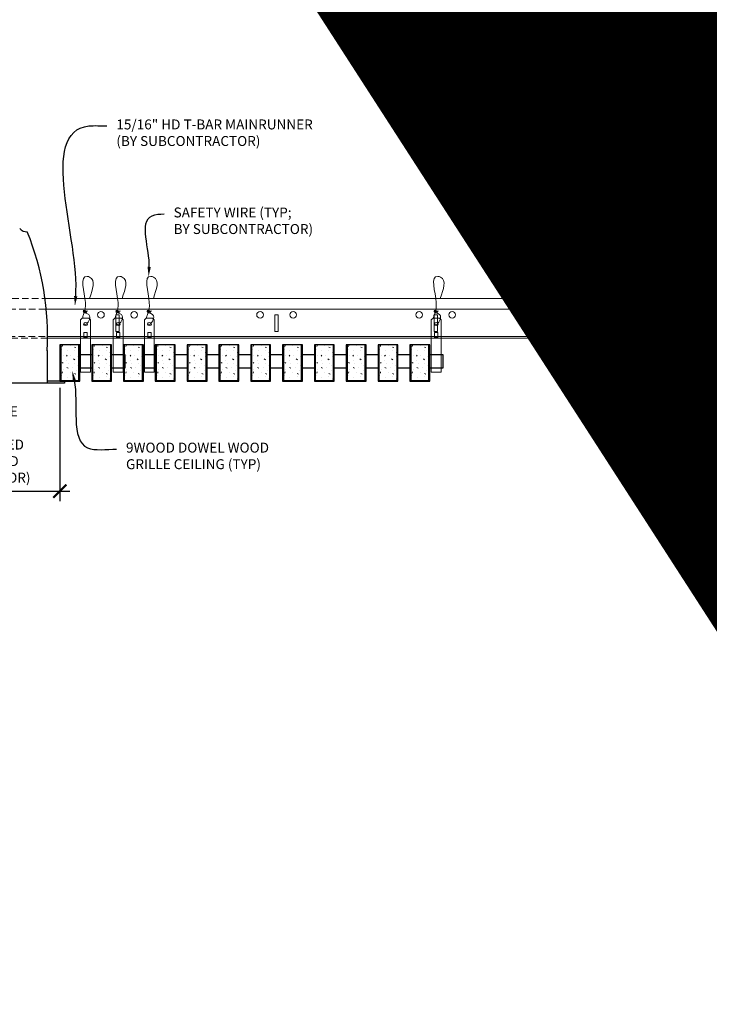
# Model space of a CAD drawing. Units: inches. Extents: x 0 to 3506, y 0 to 1152.
# Drawn here: x 2860 to 2886, y 695 to 732 of the extents above; entities that cross this region are included whole.
import ezdxf
from ezdxf import colors
from ezdxf.entities.mleader import LeaderData, LeaderLine
from ezdxf.enums import TextEntityAlignment as Align
from ezdxf.math import Vec2, Vec3

# ---------------------------------------------------------------- set-up
doc = ezdxf.new("R2010")
doc.units = ezdxf.units.IN
doc.header["$MEASUREMENT"] = 0
doc.header["$PDMODE"] = 3
doc.header["$PDSIZE"] = 0.15625
doc.linetypes.add('HIDDEN', pattern=[0.375, 0.25, -0.125])
doc.layers.get('0').update_dxf_attribs({"lineweight": 25})
for name, color, linetype, lineweight in [('E-LITE-CLNG', 7, 'Continuous', 25), ('Z-ANNO-DIMS', 1, 'Continuous', 25), ('Z-ANNO-NOTE', 7, 'Continuous', 35), ('Z-CLNG-SUSP', 3, 'Continuous', 18), ('Z-CLNG-TEES', 3, 'Continuous', 18), ('Z-CLNG-WOOD', 5, 'Continuous', 25), ('Z-CLNG-WOOD-PATT', 2, 'Continuous', 15)]:
    doc.layers.add(name, color=color, linetype=linetype, lineweight=lineweight)
doc.layers.add('Z-ANNO-NPLT', color=252, linetype='Continuous', lineweight=35, plot=False)
doc.styles.add('1-4', font='arial.ttf', dxfattribs={"height": 0.375})
doc.styles.get("Standard").update_dxf_attribs({"font": 'arial.ttf', "height": 0.09375})
doc.dimstyles.new('1-4', dxfattribs={"dimscale": 4, "dimtxt": 0.09375, "dimasz": 0.125, "dimexe": 0.09375, "dimexo": 0.0625, "dimgap": 0.0625, "dimtad": 1, "dimtoh": 1, "dimdec": 5, "dimzin": 3, "dimdsep": 46, "dimlunit": 5, "dimtxsty": '1-4', "dimblk": 'ARCHTICK', "dimcen": 0, "dimdle": 0.09375, "dimclrd": 256, "dimclre": 256, "dimclrt": 256, "dimadec": 1, "dimazin": 0, "dimtfac": 1, "dimtdec": 5, "dimtofl": 0, "dimtmove": 0, "dimatfit": 3, "dimfxl": 0, "dimfrac": 2, "dimtolj": 1, "dimtzin": 0, "dimlwd": -1, "dimlwe": -1, "dimarcsym": 0})

# ---------------------------------------------------------------- blocks, each defined once
blk = doc.blocks.new('_ARCHTICK')
at = {"color": 0, "linetype": 'ByBlock', "const_width": 0.15}
blk.add_lwpolyline([(-0.5, -0.5), (0.5, 0.5)], dxfattribs=at)
blk = doc.blocks.new('*D17')
at = {"layer": 'Defpoints', "color": 0}
for p in [(2854.175, 718.222), (2861.825, 718.222), (2861.825, 714.073)]:
    blk.add_point(p, dxfattribs=at)
at = {"layer": 'Z-ANNO-DIMS'}
for p, q in [((2854.175, 717.972), (2854.175, 713.698)), ((2861.825, 717.972), (2861.825, 713.698)), ((2853.8, 714.073), (2862.2, 714.073))]:
    blk.add_line(p, q, dxfattribs=at)
at = {"layer": 'Z-ANNO-DIMS', "xscale": 0.5, "yscale": 0.5, "zscale": 0.5, "rotation": 180}
blk.add_blockref('_ARCHTICK', (2854.175, 714.073), dxfattribs=at)
at = {"layer": 'Z-ANNO-DIMS', "xscale": 0.5, "yscale": 0.5, "zscale": 0.5}
blk.add_blockref('_ARCHTICK', (2861.825, 714.073), dxfattribs=at)
at = {"layer": 'Z-ANNO-DIMS', "insert": (2858, 715.832), "char_height": 0.375, "attachment_point": 5, "style": '1-4'}
blk.add_mtext('\\A1;REFER TO FIXTURE\\PMANUFACTURER\\PFOR RECOMMENDED \\PCUT OUT, IN  FIELD \\P(BY SUBCONTRACTOR)', dxfattribs=at)

msp = doc.modelspace()

# ---------------------------------------------------------------- hatches: boundary and pattern name
at = {"layer": 'Z-CLNG-WOOD-PATT', "lineweight": 15}
h = msp.add_hatch(dxfattribs=at)
h.set_pattern_fill('STIP2', color=256, style=0)
h.set_pattern_definition([(0, (2562.8231, 712.83), (0, 1), [0, -1]), (0, (2562.9431, 712.67), (0, 1), [0, -1]), (0, (2562.8931, 712.43), (0, 1), [0, -1]), (0, (2563.2431, 712.2), (0, 1), [0, -1]), (0, (2563.2131, 712.56), (0, 1), [0, -1]), (0, (2563.4831, 712.8), (0, 1), [0, -1]), (0, (2563.1331, 712.87), (0, 1), [0, -1]), (0, (2563.5531, 712.46), (0, 1), [0, -1]), (0, (2563.5031, 712.14), (0, 1), [0, -1]), (0, (2562.7631, 711.99), (0, 1), [0, -1]), (0, (2562.9431, 712.19), (0, 1), [0, -1]), (0, (2563.0831, 712), (0, 1), [0, -1]), (0, (2563.6931, 712.64), (0, 1), [0, -1]), (0, (2563.3731, 712.39), (0, 1), [0, -1]), (0, (2563.2931, 712.72), (0, 1), [0, -1]), (0, (2563.4631, 712.63), (0, 1), [0, -1]), (0, (2563.1031, 712.36), (0, 1), [0, -1]), (0, (2563.3831, 712.9), (0, 1), [0, -1]), (0, (2563.6931, 712.31), (0, 1), [0, -1]), (0, (2563.6631, 712.01), (0, 1), [0, -1]), (75.9638, (2562.9131, 712.52997), (-0.99999806, -3.00000055), [0.041231, -4.081875]), (329.0362, (2563.0831, 712.73997), (-2.99999802, 2.00000248), [0.05831, -5.772642]), (338.1986, (2563.3731, 712.50997), (3.00000027, -0.99999991), [0.053852, -5.331313]), (149.0362, (2563.3831, 712.02997), (2.99999802, -2.00000248), [0.05831, -5.772642]), (53.1301, (2563.0731, 712.15997), (2.00000012, 2.99999992), [0.05, -4.95]), (315, (2563.6031, 712.88), (1.0000003, -2e-16), [0.056569, -1.357645]), (101.3099, (2563.5331, 712.25997), (-0.99999763, 4.00000075), [0.05099, -5.048029]), (323.1301, (2562.7931, 712.29997), (2.99999992, -2.00000012), [0.05, -4.95]), (315, (2562.9131, 712.93), (1.0000003, -2e-16), [0.042426, -1.371787])])
h.paths.add_polyline_path([(2862.54375, 719.597219), (2862.0125, 719.597219), (2861.85625, 719.597219), (2861.85625, 718.253469), (2862.54375, 718.253469)])
h = msp.add_hatch(dxfattribs=at)
h.set_pattern_fill('STIP2', color=256, style=0)
h.set_pattern_definition([(0, (2564.0231, 712.83), (0, 1), [0, -1]), (0, (2564.1431, 712.67), (0, 1), [0, -1]), (0, (2564.0931, 712.43), (0, 1), [0, -1]), (0, (2564.4431, 712.2), (0, 1), [0, -1]), (0, (2564.4131, 712.56), (0, 1), [0, -1]), (0, (2564.6831, 712.8), (0, 1), [0, -1]), (0, (2564.3331, 712.87), (0, 1), [0, -1]), (0, (2564.7531, 712.46), (0, 1), [0, -1]), (0, (2564.7031, 712.14), (0, 1), [0, -1]), (0, (2563.9631, 711.99), (0, 1), [0, -1]), (0, (2564.1431, 712.19), (0, 1), [0, -1]), (0, (2564.2831, 712), (0, 1), [0, -1]), (0, (2564.8931, 712.64), (0, 1), [0, -1]), (0, (2564.5731, 712.39), (0, 1), [0, -1]), (0, (2564.4931, 712.72), (0, 1), [0, -1]), (0, (2564.6631, 712.63), (0, 1), [0, -1]), (0, (2564.3031, 712.36), (0, 1), [0, -1]), (0, (2564.5831, 712.9), (0, 1), [0, -1]), (0, (2564.8931, 712.31), (0, 1), [0, -1]), (0, (2564.8631, 712.01), (0, 1), [0, -1]), (75.9638, (2564.1131, 712.52997), (-0.99999806, -3.00000055), [0.041231, -4.081875]), (329.0362, (2564.2831, 712.73997), (-2.99999802, 2.00000248), [0.05831, -5.772642]), (338.1986, (2564.5731, 712.50997), (3.00000027, -0.99999991), [0.053852, -5.331313]), (149.0362, (2564.5831, 712.02997), (2.99999802, -2.00000248), [0.05831, -5.772642]), (53.1301, (2564.2731, 712.15997), (2.00000012, 2.99999992), [0.05, -4.95]), (315, (2564.8031, 712.88), (1.0000003, -2e-16), [0.056569, -1.357645]), (101.3099, (2564.7331, 712.25997), (-0.99999763, 4.00000075), [0.05099, -5.048029]), (323.1301, (2563.9931, 712.29997), (2.99999992, -2.00000012), [0.05, -4.95]), (315, (2564.1131, 712.93), (1.0000003, -2e-16), [0.042426, -1.371787])])
h.paths.add_polyline_path([(2863.74375, 719.597219), (2863.2125, 719.597219), (2863.05625, 719.597219), (2863.05625, 718.253469), (2863.74375, 718.253469)])
h = msp.add_hatch(dxfattribs=at)
h.set_pattern_fill('STIP2', color=256, style=0)
h.set_pattern_definition([(0, (2565.2231, 712.83), (0, 1), [0, -1]), (0, (2565.3431, 712.67), (0, 1), [0, -1]), (0, (2565.2931, 712.43), (0, 1), [0, -1]), (0, (2565.6431, 712.2), (0, 1), [0, -1]), (0, (2565.6131, 712.56), (0, 1), [0, -1]), (0, (2565.8831, 712.8), (0, 1), [0, -1]), (0, (2565.5331, 712.87), (0, 1), [0, -1]), (0, (2565.9531, 712.46), (0, 1), [0, -1]), (0, (2565.9031, 712.14), (0, 1), [0, -1]), (0, (2565.1631, 711.99), (0, 1), [0, -1]), (0, (2565.3431, 712.19), (0, 1), [0, -1]), (0, (2565.4831, 712), (0, 1), [0, -1]), (0, (2566.0931, 712.64), (0, 1), [0, -1]), (0, (2565.7731, 712.39), (0, 1), [0, -1]), (0, (2565.6931, 712.72), (0, 1), [0, -1]), (0, (2565.8631, 712.63), (0, 1), [0, -1]), (0, (2565.5031, 712.36), (0, 1), [0, -1]), (0, (2565.7831, 712.9), (0, 1), [0, -1]), (0, (2566.0931, 712.31), (0, 1), [0, -1]), (0, (2566.0631, 712.01), (0, 1), [0, -1]), (75.9638, (2565.3131, 712.52997), (-0.99999806, -3.00000055), [0.041231, -4.081875]), (329.0362, (2565.4831, 712.73997), (-2.99999802, 2.00000248), [0.05831, -5.772642]), (338.1986, (2565.7731, 712.50997), (3.00000027, -0.99999991), [0.053852, -5.331313]), (149.0362, (2565.7831, 712.02997), (2.99999802, -2.00000248), [0.05831, -5.772642]), (53.1301, (2565.4731, 712.15997), (2.00000012, 2.99999992), [0.05, -4.95]), (315, (2566.0031, 712.88), (1.0000003, -2e-16), [0.056569, -1.357645]), (101.3099, (2565.9331, 712.25997), (-0.99999763, 4.00000075), [0.05099, -5.048029]), (323.1301, (2565.1931, 712.29997), (2.99999992, -2.00000012), [0.05, -4.95]), (315, (2565.3131, 712.93), (1.0000003, -2e-16), [0.042426, -1.371787])])
h.paths.add_polyline_path([(2864.94375, 719.597219), (2864.4125, 719.597219), (2864.25625, 719.597219), (2864.25625, 718.253469), (2864.94375, 718.253469)])
h = msp.add_hatch(dxfattribs=at)
h.set_pattern_fill('STIP2', color=256, style=0)
h.set_pattern_definition([(0, (2566.4231, 712.83), (0, 1), [0, -1]), (0, (2566.5431, 712.67), (0, 1), [0, -1]), (0, (2566.4931, 712.43), (0, 1), [0, -1]), (0, (2566.8431, 712.2), (0, 1), [0, -1]), (0, (2566.8131, 712.56), (0, 1), [0, -1]), (0, (2567.0831, 712.8), (0, 1), [0, -1]), (0, (2566.7331, 712.87), (0, 1), [0, -1]), (0, (2567.1531, 712.46), (0, 1), [0, -1]), (0, (2567.1031, 712.14), (0, 1), [0, -1]), (0, (2566.3631, 711.99), (0, 1), [0, -1]), (0, (2566.5431, 712.19), (0, 1), [0, -1]), (0, (2566.6831, 712), (0, 1), [0, -1]), (0, (2567.2931, 712.64), (0, 1), [0, -1]), (0, (2566.9731, 712.39), (0, 1), [0, -1]), (0, (2566.8931, 712.72), (0, 1), [0, -1]), (0, (2567.0631, 712.63), (0, 1), [0, -1]), (0, (2566.7031, 712.36), (0, 1), [0, -1]), (0, (2566.9831, 712.9), (0, 1), [0, -1]), (0, (2567.2931, 712.31), (0, 1), [0, -1]), (0, (2567.2631, 712.01), (0, 1), [0, -1]), (75.9638, (2566.5131, 712.52997), (-0.99999806, -3.00000055), [0.041231, -4.081875]), (329.0362, (2566.6831, 712.73997), (-2.99999802, 2.00000248), [0.05831, -5.772642]), (338.1986, (2566.9731, 712.50997), (3.00000027, -0.99999991), [0.053852, -5.331313]), (149.0362, (2566.9831, 712.02997), (2.99999802, -2.00000248), [0.05831, -5.772642]), (53.1301, (2566.6731, 712.15997), (2.00000012, 2.99999992), [0.05, -4.95]), (315, (2567.2031, 712.88), (1.0000003, -2e-16), [0.056569, -1.357645]), (101.3099, (2567.1331, 712.25997), (-0.99999763, 4.00000075), [0.05099, -5.048029]), (323.1301, (2566.3931, 712.29997), (2.99999992, -2.00000012), [0.05, -4.95]), (315, (2566.5131, 712.93), (1.0000003, -2e-16), [0.042426, -1.371787])])
h.paths.add_polyline_path([(2866.14375, 719.597219), (2865.6125, 719.597219), (2865.45625, 719.597219), (2865.45625, 718.253469), (2866.14375, 718.253469)])
h = msp.add_hatch(dxfattribs=at)
h.set_pattern_fill('STIP2', color=256, style=0)
h.set_pattern_definition([(0, (2567.6231, 712.83), (0, 1), [0, -1]), (0, (2567.7431, 712.67), (0, 1), [0, -1]), (0, (2567.6931, 712.43), (0, 1), [0, -1]), (0, (2568.0431, 712.2), (0, 1), [0, -1]), (0, (2568.0131, 712.56), (0, 1), [0, -1]), (0, (2568.2831, 712.8), (0, 1), [0, -1]), (0, (2567.9331, 712.87), (0, 1), [0, -1]), (0, (2568.3531, 712.46), (0, 1), [0, -1]), (0, (2568.3031, 712.14), (0, 1), [0, -1]), (0, (2567.5631, 711.99), (0, 1), [0, -1]), (0, (2567.7431, 712.19), (0, 1), [0, -1]), (0, (2567.8831, 712), (0, 1), [0, -1]), (0, (2568.4931, 712.64), (0, 1), [0, -1]), (0, (2568.1731, 712.39), (0, 1), [0, -1]), (0, (2568.0931, 712.72), (0, 1), [0, -1]), (0, (2568.2631, 712.63), (0, 1), [0, -1]), (0, (2567.9031, 712.36), (0, 1), [0, -1]), (0, (2568.1831, 712.9), (0, 1), [0, -1]), (0, (2568.4931, 712.31), (0, 1), [0, -1]), (0, (2568.4631, 712.01), (0, 1), [0, -1]), (75.9638, (2567.7131, 712.52997), (-0.99999806, -3.00000055), [0.041231, -4.081875]), (329.0362, (2567.8831, 712.73997), (-2.99999802, 2.00000248), [0.05831, -5.772642]), (338.1986, (2568.1731, 712.50997), (3.00000027, -0.99999991), [0.053852, -5.331313]), (149.0362, (2568.1831, 712.02997), (2.99999802, -2.00000248), [0.05831, -5.772642]), (53.1301, (2567.8731, 712.15997), (2.00000012, 2.99999992), [0.05, -4.95]), (315, (2568.4031, 712.88), (1.0000003, -2e-16), [0.056569, -1.357645]), (101.3099, (2568.3331, 712.25997), (-0.99999763, 4.00000075), [0.05099, -5.048029]), (323.1301, (2567.5931, 712.29997), (2.99999992, -2.00000012), [0.05, -4.95]), (315, (2567.7131, 712.93), (1.0000003, -2e-16), [0.042426, -1.371787])])
h.paths.add_polyline_path([(2867.34375, 719.597219), (2866.8125, 719.597219), (2866.65625, 719.597219), (2866.65625, 718.253469), (2867.34375, 718.253469)])
h = msp.add_hatch(dxfattribs=at)
h.set_pattern_fill('STIP2', color=256, style=0)
h.set_pattern_definition([(0, (2568.8231, 712.83), (0, 1), [0, -1]), (0, (2568.9431, 712.67), (0, 1), [0, -1]), (0, (2568.8931, 712.43), (0, 1), [0, -1]), (0, (2569.2431, 712.2), (0, 1), [0, -1]), (0, (2569.2131, 712.56), (0, 1), [0, -1]), (0, (2569.4831, 712.8), (0, 1), [0, -1]), (0, (2569.1331, 712.87), (0, 1), [0, -1]), (0, (2569.5531, 712.46), (0, 1), [0, -1]), (0, (2569.5031, 712.14), (0, 1), [0, -1]), (0, (2568.7631, 711.99), (0, 1), [0, -1]), (0, (2568.9431, 712.19), (0, 1), [0, -1]), (0, (2569.0831, 712), (0, 1), [0, -1]), (0, (2569.6931, 712.64), (0, 1), [0, -1]), (0, (2569.3731, 712.39), (0, 1), [0, -1]), (0, (2569.2931, 712.72), (0, 1), [0, -1]), (0, (2569.4631, 712.63), (0, 1), [0, -1]), (0, (2569.1031, 712.36), (0, 1), [0, -1]), (0, (2569.3831, 712.9), (0, 1), [0, -1]), (0, (2569.6931, 712.31), (0, 1), [0, -1]), (0, (2569.6631, 712.01), (0, 1), [0, -1]), (75.9638, (2568.9131, 712.52997), (-0.99999806, -3.00000055), [0.041231, -4.081875]), (329.0362, (2569.0831, 712.73997), (-2.99999802, 2.00000248), [0.05831, -5.772642]), (338.1986, (2569.3731, 712.50997), (3.00000027, -0.99999991), [0.053852, -5.331313]), (149.0362, (2569.3831, 712.02997), (2.99999802, -2.00000248), [0.05831, -5.772642]), (53.1301, (2569.0731, 712.15997), (2.00000012, 2.99999992), [0.05, -4.95]), (315, (2569.6031, 712.88), (1.0000003, -2e-16), [0.056569, -1.357645]), (101.3099, (2569.5331, 712.25997), (-0.99999763, 4.00000075), [0.05099, -5.048029]), (323.1301, (2568.7931, 712.29997), (2.99999992, -2.00000012), [0.05, -4.95]), (315, (2568.9131, 712.93), (1.0000003, -2e-16), [0.042426, -1.371787])])
h.paths.add_polyline_path([(2868.54375, 719.597219), (2868.0125, 719.597219), (2867.85625, 719.597219), (2867.85625, 718.253469), (2868.54375, 718.253469)])
h = msp.add_hatch(dxfattribs=at)
h.set_pattern_fill('STIP2', color=256, style=0)
h.set_pattern_definition([(0, (2570.0231, 712.83), (0, 1), [0, -1]), (0, (2570.1431, 712.67), (0, 1), [0, -1]), (0, (2570.0931, 712.43), (0, 1), [0, -1]), (0, (2570.4431, 712.2), (0, 1), [0, -1]), (0, (2570.4131, 712.56), (0, 1), [0, -1]), (0, (2570.6831, 712.8), (0, 1), [0, -1]), (0, (2570.3331, 712.87), (0, 1), [0, -1]), (0, (2570.7531, 712.46), (0, 1), [0, -1]), (0, (2570.7031, 712.14), (0, 1), [0, -1]), (0, (2569.9631, 711.99), (0, 1), [0, -1]), (0, (2570.1431, 712.19), (0, 1), [0, -1]), (0, (2570.2831, 712), (0, 1), [0, -1]), (0, (2570.8931, 712.64), (0, 1), [0, -1]), (0, (2570.5731, 712.39), (0, 1), [0, -1]), (0, (2570.4931, 712.72), (0, 1), [0, -1]), (0, (2570.6631, 712.63), (0, 1), [0, -1]), (0, (2570.3031, 712.36), (0, 1), [0, -1]), (0, (2570.5831, 712.9), (0, 1), [0, -1]), (0, (2570.8931, 712.31), (0, 1), [0, -1]), (0, (2570.8631, 712.01), (0, 1), [0, -1]), (75.9638, (2570.1131, 712.52997), (-0.99999806, -3.00000055), [0.041231, -4.081875]), (329.0362, (2570.2831, 712.73997), (-2.99999802, 2.00000248), [0.05831, -5.772642]), (338.1986, (2570.5731, 712.50997), (3.00000027, -0.99999991), [0.053852, -5.331313]), (149.0362, (2570.5831, 712.02997), (2.99999802, -2.00000248), [0.05831, -5.772642]), (53.1301, (2570.2731, 712.15997), (2.00000012, 2.99999992), [0.05, -4.95]), (315, (2570.8031, 712.88), (1.0000003, -2e-16), [0.056569, -1.357645]), (101.3099, (2570.7331, 712.25997), (-0.99999763, 4.00000075), [0.05099, -5.048029]), (323.1301, (2569.9931, 712.29997), (2.99999992, -2.00000012), [0.05, -4.95]), (315, (2570.1131, 712.93), (1.0000003, -2e-16), [0.042426, -1.371787])])
h.paths.add_polyline_path([(2869.74375, 719.597219), (2869.2125, 719.597219), (2869.05625, 719.597219), (2869.05625, 718.253469), (2869.74375, 718.253469)])
h = msp.add_hatch(dxfattribs=at)
h.set_pattern_fill('STIP2', color=256, style=0)
h.set_pattern_definition([(0, (2571.2231, 712.83), (0, 1), [0, -1]), (0, (2571.3431, 712.67), (0, 1), [0, -1]), (0, (2571.2931, 712.43), (0, 1), [0, -1]), (0, (2571.6431, 712.2), (0, 1), [0, -1]), (0, (2571.6131, 712.56), (0, 1), [0, -1]), (0, (2571.8831, 712.8), (0, 1), [0, -1]), (0, (2571.5331, 712.87), (0, 1), [0, -1]), (0, (2571.9531, 712.46), (0, 1), [0, -1]), (0, (2571.9031, 712.14), (0, 1), [0, -1]), (0, (2571.1631, 711.99), (0, 1), [0, -1]), (0, (2571.3431, 712.19), (0, 1), [0, -1]), (0, (2571.4831, 712), (0, 1), [0, -1]), (0, (2572.0931, 712.64), (0, 1), [0, -1]), (0, (2571.7731, 712.39), (0, 1), [0, -1]), (0, (2571.6931, 712.72), (0, 1), [0, -1]), (0, (2571.8631, 712.63), (0, 1), [0, -1]), (0, (2571.5031, 712.36), (0, 1), [0, -1]), (0, (2571.7831, 712.9), (0, 1), [0, -1]), (0, (2572.0931, 712.31), (0, 1), [0, -1]), (0, (2572.0631, 712.01), (0, 1), [0, -1]), (75.9638, (2571.3131, 712.52997), (-0.99999806, -3.00000055), [0.041231, -4.081875]), (329.0362, (2571.4831, 712.73997), (-2.99999802, 2.00000248), [0.05831, -5.772642]), (338.1986, (2571.7731, 712.50997), (3.00000027, -0.99999991), [0.053852, -5.331313]), (149.0362, (2571.7831, 712.02997), (2.99999802, -2.00000248), [0.05831, -5.772642]), (53.1301, (2571.4731, 712.15997), (2.00000012, 2.99999992), [0.05, -4.95]), (315, (2572.0031, 712.88), (1.0000003, -2e-16), [0.056569, -1.357645]), (101.3099, (2571.9331, 712.25997), (-0.99999763, 4.00000075), [0.05099, -5.048029]), (323.1301, (2571.1931, 712.29997), (2.99999992, -2.00000012), [0.05, -4.95]), (315, (2571.3131, 712.93), (1.0000003, -2e-16), [0.042426, -1.371787])])
h.paths.add_polyline_path([(2870.94375, 719.597219), (2870.4125, 719.597219), (2870.25625, 719.597219), (2870.25625, 718.253469), (2870.94375, 718.253469)])
h = msp.add_hatch(dxfattribs=at)
h.set_pattern_fill('STIP2', color=256, style=0)
h.set_pattern_definition([(0, (2572.4231, 712.83), (0, 1), [0, -1]), (0, (2572.5431, 712.67), (0, 1), [0, -1]), (0, (2572.4931, 712.43), (0, 1), [0, -1]), (0, (2572.8431, 712.2), (0, 1), [0, -1]), (0, (2572.8131, 712.56), (0, 1), [0, -1]), (0, (2573.0831, 712.8), (0, 1), [0, -1]), (0, (2572.7331, 712.87), (0, 1), [0, -1]), (0, (2573.1531, 712.46), (0, 1), [0, -1]), (0, (2573.1031, 712.14), (0, 1), [0, -1]), (0, (2572.3631, 711.99), (0, 1), [0, -1]), (0, (2572.5431, 712.19), (0, 1), [0, -1]), (0, (2572.6831, 712), (0, 1), [0, -1]), (0, (2573.2931, 712.64), (0, 1), [0, -1]), (0, (2572.9731, 712.39), (0, 1), [0, -1]), (0, (2572.8931, 712.72), (0, 1), [0, -1]), (0, (2573.0631, 712.63), (0, 1), [0, -1]), (0, (2572.7031, 712.36), (0, 1), [0, -1]), (0, (2572.9831, 712.9), (0, 1), [0, -1]), (0, (2573.2931, 712.31), (0, 1), [0, -1]), (0, (2573.2631, 712.01), (0, 1), [0, -1]), (75.9638, (2572.5131, 712.52997), (-0.99999806, -3.00000055), [0.041231, -4.081875]), (329.0362, (2572.6831, 712.73997), (-2.99999802, 2.00000248), [0.05831, -5.772642]), (338.1986, (2572.9731, 712.50997), (3.00000027, -0.99999991), [0.053852, -5.331313]), (149.0362, (2572.9831, 712.02997), (2.99999802, -2.00000248), [0.05831, -5.772642]), (53.1301, (2572.6731, 712.15997), (2.00000012, 2.99999992), [0.05, -4.95]), (315, (2573.2031, 712.88), (1.0000003, -2e-16), [0.056569, -1.357645]), (101.3099, (2573.1331, 712.25997), (-0.99999763, 4.00000075), [0.05099, -5.048029]), (323.1301, (2572.3931, 712.29997), (2.99999992, -2.00000012), [0.05, -4.95]), (315, (2572.5131, 712.93), (1.0000003, -2e-16), [0.042426, -1.371787])])
h.paths.add_polyline_path([(2872.14375, 719.597219), (2871.6125, 719.597219), (2871.45625, 719.597219), (2871.45625, 718.253469), (2872.14375, 718.253469)])
h = msp.add_hatch(dxfattribs=at)
h.set_pattern_fill('STIP2', color=256, style=0)
h.set_pattern_definition([(0, (2573.6231, 712.83), (0, 1), [0, -1]), (0, (2573.7431, 712.67), (0, 1), [0, -1]), (0, (2573.6931, 712.43), (0, 1), [0, -1]), (0, (2574.0431, 712.2), (0, 1), [0, -1]), (0, (2574.0131, 712.56), (0, 1), [0, -1]), (0, (2574.2831, 712.8), (0, 1), [0, -1]), (0, (2573.9331, 712.87), (0, 1), [0, -1]), (0, (2574.3531, 712.46), (0, 1), [0, -1]), (0, (2574.3031, 712.14), (0, 1), [0, -1]), (0, (2573.5631, 711.99), (0, 1), [0, -1]), (0, (2573.7431, 712.19), (0, 1), [0, -1]), (0, (2573.8831, 712), (0, 1), [0, -1]), (0, (2574.4931, 712.64), (0, 1), [0, -1]), (0, (2574.1731, 712.39), (0, 1), [0, -1]), (0, (2574.0931, 712.72), (0, 1), [0, -1]), (0, (2574.2631, 712.63), (0, 1), [0, -1]), (0, (2573.9031, 712.36), (0, 1), [0, -1]), (0, (2574.1831, 712.9), (0, 1), [0, -1]), (0, (2574.4931, 712.31), (0, 1), [0, -1]), (0, (2574.4631, 712.01), (0, 1), [0, -1]), (75.9638, (2573.7131, 712.52997), (-0.99999806, -3.00000055), [0.041231, -4.081875]), (329.0362, (2573.8831, 712.73997), (-2.99999802, 2.00000248), [0.05831, -5.772642]), (338.1986, (2574.1731, 712.50997), (3.00000027, -0.99999991), [0.053852, -5.331313]), (149.0362, (2574.1831, 712.02997), (2.99999802, -2.00000248), [0.05831, -5.772642]), (53.1301, (2573.8731, 712.15997), (2.00000012, 2.99999992), [0.05, -4.95]), (315, (2574.4031, 712.88), (1.0000003, -2e-16), [0.056569, -1.357645]), (101.3099, (2574.3331, 712.25997), (-0.99999763, 4.00000075), [0.05099, -5.048029]), (323.1301, (2573.5931, 712.29997), (2.99999992, -2.00000012), [0.05, -4.95]), (315, (2573.7131, 712.93), (1.0000003, -2e-16), [0.042426, -1.371787])])
h.paths.add_polyline_path([(2873.34375, 719.597219), (2872.8125, 719.597219), (2872.65625, 719.597219), (2872.65625, 718.253469), (2873.34375, 718.253469)])
h = msp.add_hatch(dxfattribs=at)
h.set_pattern_fill('STIP2', color=256, style=0)
h.set_pattern_definition([(0, (2574.8231, 712.83), (0, 1), [0, -1]), (0, (2574.9431, 712.67), (0, 1), [0, -1]), (0, (2574.8931, 712.43), (0, 1), [0, -1]), (0, (2575.2431, 712.2), (0, 1), [0, -1]), (0, (2575.2131, 712.56), (0, 1), [0, -1]), (0, (2575.4831, 712.8), (0, 1), [0, -1]), (0, (2575.1331, 712.87), (0, 1), [0, -1]), (0, (2575.5531, 712.46), (0, 1), [0, -1]), (0, (2575.5031, 712.14), (0, 1), [0, -1]), (0, (2574.7631, 711.99), (0, 1), [0, -1]), (0, (2574.9431, 712.19), (0, 1), [0, -1]), (0, (2575.0831, 712), (0, 1), [0, -1]), (0, (2575.6931, 712.64), (0, 1), [0, -1]), (0, (2575.3731, 712.39), (0, 1), [0, -1]), (0, (2575.2931, 712.72), (0, 1), [0, -1]), (0, (2575.4631, 712.63), (0, 1), [0, -1]), (0, (2575.1031, 712.36), (0, 1), [0, -1]), (0, (2575.3831, 712.9), (0, 1), [0, -1]), (0, (2575.6931, 712.31), (0, 1), [0, -1]), (0, (2575.6631, 712.01), (0, 1), [0, -1]), (75.9638, (2574.9131, 712.52997), (-0.99999806, -3.00000055), [0.041231, -4.081875]), (329.0362, (2575.0831, 712.73997), (-2.99999802, 2.00000248), [0.05831, -5.772642]), (338.1986, (2575.3731, 712.50997), (3.00000027, -0.99999991), [0.053852, -5.331313]), (149.0362, (2575.3831, 712.02997), (2.99999802, -2.00000248), [0.05831, -5.772642]), (53.1301, (2575.0731, 712.15997), (2.00000012, 2.99999992), [0.05, -4.95]), (315, (2575.6031, 712.88), (1.0000003, -2e-16), [0.056569, -1.357645]), (101.3099, (2575.5331, 712.25997), (-0.99999763, 4.00000075), [0.05099, -5.048029]), (323.1301, (2574.7931, 712.29997), (2.99999992, -2.00000012), [0.05, -4.95]), (315, (2574.9131, 712.93), (1.0000003, -2e-16), [0.042426, -1.371787])])
h.paths.add_polyline_path([(2874.54375, 719.597219), (2874.0125, 719.597219), (2873.85625, 719.597219), (2873.85625, 718.253469), (2874.54375, 718.253469)])
h = msp.add_hatch(dxfattribs=at)
h.set_pattern_fill('STIP2', color=256, style=0)
h.set_pattern_definition([(0, (2576.0231, 712.83), (0, 1), [0, -1]), (0, (2576.1431, 712.67), (0, 1), [0, -1]), (0, (2576.0931, 712.43), (0, 1), [0, -1]), (0, (2576.4431, 712.2), (0, 1), [0, -1]), (0, (2576.4131, 712.56), (0, 1), [0, -1]), (0, (2576.6831, 712.8), (0, 1), [0, -1]), (0, (2576.3331, 712.87), (0, 1), [0, -1]), (0, (2576.7531, 712.46), (0, 1), [0, -1]), (0, (2576.7031, 712.14), (0, 1), [0, -1]), (0, (2575.9631, 711.99), (0, 1), [0, -1]), (0, (2576.1431, 712.19), (0, 1), [0, -1]), (0, (2576.2831, 712), (0, 1), [0, -1]), (0, (2576.8931, 712.64), (0, 1), [0, -1]), (0, (2576.5731, 712.39), (0, 1), [0, -1]), (0, (2576.4931, 712.72), (0, 1), [0, -1]), (0, (2576.6631, 712.63), (0, 1), [0, -1]), (0, (2576.3031, 712.36), (0, 1), [0, -1]), (0, (2576.5831, 712.9), (0, 1), [0, -1]), (0, (2576.8931, 712.31), (0, 1), [0, -1]), (0, (2576.8631, 712.01), (0, 1), [0, -1]), (75.9638, (2576.1131, 712.52997), (-0.99999806, -3.00000055), [0.041231, -4.081875]), (329.0362, (2576.2831, 712.73997), (-2.99999802, 2.00000248), [0.05831, -5.772642]), (338.1986, (2576.5731, 712.50997), (3.00000027, -0.99999991), [0.053852, -5.331313]), (149.0362, (2576.5831, 712.02997), (2.99999802, -2.00000248), [0.05831, -5.772642]), (53.1301, (2576.2731, 712.15997), (2.00000012, 2.99999992), [0.05, -4.95]), (315, (2576.8031, 712.88), (1.0000003, -2e-16), [0.056569, -1.357645]), (101.3099, (2576.7331, 712.25997), (-0.99999763, 4.00000075), [0.05099, -5.048029]), (323.1301, (2575.9931, 712.29997), (2.99999992, -2.00000012), [0.05, -4.95]), (315, (2576.1131, 712.93), (1.0000003, -2e-16), [0.042426, -1.371787])])
h.paths.add_polyline_path([(2875.74375, 719.597219), (2875.2125, 719.597219), (2875.05625, 719.597219), (2875.05625, 718.253469), (2875.74375, 718.253469)])

# ---------------------------------------------------------------- linework, layer by layer
at = {"layer": 'E-LITE-CLNG'}
for p, q in [((2861.350472, 719.376936), (2861.350472, 718.150049)), ((2862, 718.150049), (2854, 718.150049)), ((2862, 718.222219), (2861.350472, 718.222219)), ((2862, 718.222219), (2862, 718.150049))]:
    msp.add_line(p, q, dxfattribs=at)
for centre, radius, start, end in [((2860.572894, 724.192537), 0.33376, 217.9661807, 273.9849392), ((2850.772328, 719.90118), 10.59161, 357.1103871, 21.94827)]:
    msp.add_arc(centre, radius, start, end, dxfattribs=at)
at = {"layer": 'Z-CLNG-SUSP'}
for points in [[(2862.668696, 720.597219), (2862.913446, 720.597219), (2862.978571, 720.532094), (2862.978571, 718.567217), (2862.603571, 718.567217), (2862.603571, 720.532094)], [(2863.899946, 720.597219), (2864.144696, 720.597219), (2864.209821, 720.532094), (2864.209821, 718.567217), (2863.834821, 718.567217), (2863.834821, 720.532094)], [(2865.077625, 720.597219), (2865.322375, 720.597219), (2865.3875, 720.532094), (2865.3875, 718.567217), (2865.0125, 718.567217), (2865.0125, 720.532094)], [(2875.899946, 720.597219), (2876.144696, 720.597219), (2876.209821, 720.532094), (2876.209821, 718.567217), (2875.834821, 718.567217), (2875.834821, 720.532094)], [(2862.853571, 719.875313), (2862.853571, 720.064497), (2862.728571, 720.064497), (2862.728571, 719.875313)], [(2864.084821, 719.875313), (2864.084821, 720.064497), (2863.959821, 720.064497), (2863.959821, 719.875313)], [(2865.2625, 719.875313), (2865.2625, 720.064497), (2865.1375, 720.064497), (2865.1375, 719.875313)], [(2876.084821, 719.875313), (2876.084821, 720.064497), (2875.959821, 720.064497), (2875.959821, 719.875313)]]:
    msp.add_lwpolyline(points, close=True, dxfattribs=at)
for points in [[(2862.728571, 719.909719), (2862.853571, 719.909719)], [(2863.959821, 719.909719), (2864.084821, 719.909719)], [(2865.1375, 719.909719), (2865.2625, 719.909719)], [(2875.959821, 719.909719), (2876.084821, 719.909719)]]:
    msp.add_lwpolyline(points, dxfattribs=at)
for centre in [(2862.791071, 720.376911), (2864.022321, 720.376911), (2865.2, 720.376911), (2876.022321, 720.376911)]:
    msp.add_ellipse(centre, major_axis=(0.075, 0), ratio=0.765120083, dxfattribs=at)
for points, knots in [([(2862.684028, 720.597219), (2862.684282, 720.607585), (2862.688889, 720.679128), (2862.773002, 720.846236), (2862.849231, 721.319088), (2862.529031, 722.276933), (2863.20322, 722.078475), (2863.064862, 721.691427), (2862.941818, 721.347219)], [1.936641733, 1.936641733, 1.936641733, 1.936641733, 1.961781001, 2.114752424, 2.529943594, 3.524011008, 3.623722146, 4.424879622, 4.424879622, 4.424879622, 4.424879622]), ([(2863.915278, 720.597219), (2863.915532, 720.607585), (2863.920139, 720.679128), (2864.004252, 720.846236), (2864.080481, 721.319088), (2863.760281, 722.276933), (2864.43447, 722.078475), (2864.296112, 721.691427), (2864.173068, 721.347219)], [1.936641733, 1.936641733, 1.936641733, 1.936641733, 1.961781001, 2.114752424, 2.529943594, 3.524011008, 3.623722146, 4.424879622, 4.424879622, 4.424879622, 4.424879622]), ([(2865.092957, 720.597219), (2865.093211, 720.607585), (2865.097818, 720.679128), (2865.181931, 720.846236), (2865.25816, 721.319088), (2864.93796, 722.276933), (2865.612149, 722.078475), (2865.473791, 721.691427), (2865.350747, 721.347219)], [1.936641733, 1.936641733, 1.936641733, 1.936641733, 1.961781001, 2.114752424, 2.529943594, 3.524011008, 3.623722146, 4.424879622, 4.424879622, 4.424879622, 4.424879622]), ([(2875.915278, 720.597219), (2875.915532, 720.607585), (2875.920139, 720.679128), (2876.004252, 720.846236), (2876.080481, 721.319088), (2875.760281, 722.276933), (2876.43447, 722.078475), (2876.296112, 721.691427), (2876.173068, 721.347219)], [1.936641733, 1.936641733, 1.936641733, 1.936641733, 1.961781001, 2.114752424, 2.529943594, 3.524011008, 3.623722146, 4.424879622, 4.424879622, 4.424879622, 4.424879622]), ([(2862.878754, 720.866907), (2862.776898, 720.879509), (2862.592789, 720.902287), (2862.96792, 720.835833), (2862.564234, 720.879945), (2862.984332, 720.815451), (2862.563691, 720.8682), (2862.958121, 720.797117), (2862.546016, 720.850038), (2862.92668, 720.779374), (2862.970195, 720.606711), (2862.916999, 720.46929), (2862.788982, 720.337661), (2862.740706, 720.377597), (2862.72506, 720.404151)], [0, 0, 0, 0, 0.171243355, 0.309528869, 0.450962422, 0.594776908, 0.73809588, 0.878802515, 1.012007862, 1.241563403, 1.343144866, 1.545372931, 1.680335059, 1.773089551, 1.773089551, 1.773089551, 1.773089551]), ([(2864.110004, 720.866907), (2864.008148, 720.879509), (2863.824039, 720.902287), (2864.19917, 720.835833), (2863.795484, 720.879945), (2864.215582, 720.815451), (2863.794941, 720.8682), (2864.189371, 720.797117), (2863.777266, 720.850038), (2864.15793, 720.779374), (2864.201445, 720.606711), (2864.148249, 720.46929), (2864.020232, 720.337661), (2863.971956, 720.377597), (2863.95631, 720.404151)], [0, 0, 0, 0, 0.171243355, 0.309528869, 0.450962422, 0.594776908, 0.73809588, 0.878802515, 1.012007862, 1.241563403, 1.343144866, 1.545372931, 1.680335059, 1.773089551, 1.773089551, 1.773089551, 1.773089551]), ([(2865.287683, 720.866907), (2865.185827, 720.879509), (2865.001718, 720.902287), (2865.376849, 720.835833), (2864.973163, 720.879945), (2865.393261, 720.815451), (2864.97262, 720.8682), (2865.36705, 720.797117), (2864.954945, 720.850038), (2865.335609, 720.779374), (2865.379124, 720.606711), (2865.325928, 720.46929), (2865.197911, 720.337661), (2865.149635, 720.377597), (2865.133989, 720.404151)], [0, 0, 0, 0, 0.171243355, 0.309528869, 0.450962422, 0.594776908, 0.73809588, 0.878802515, 1.012007862, 1.241563403, 1.343144866, 1.545372931, 1.680335059, 1.773089551, 1.773089551, 1.773089551, 1.773089551]), ([(2876.110004, 720.866907), (2876.008148, 720.879509), (2875.824039, 720.902287), (2876.19917, 720.835833), (2875.795484, 720.879945), (2876.215582, 720.815451), (2875.794941, 720.8682), (2876.189371, 720.797117), (2875.777266, 720.850038), (2876.15793, 720.779374), (2876.201445, 720.606711), (2876.148249, 720.46929), (2876.020232, 720.337661), (2875.971956, 720.377597), (2875.95631, 720.404151)], [0, 0, 0, 0, 0.171243355, 0.309528869, 0.450962422, 0.594776908, 0.73809588, 0.878802515, 1.012007862, 1.241563403, 1.343144866, 1.545372931, 1.680335059, 1.773089551, 1.773089551, 1.773089551, 1.773089551])]:
    msp.add_open_spline(points, degree=3, knots=knots, dxfattribs=at)
at = {"layer": 'Z-CLNG-TEES', "linetype": 'HIDDEN', "lineweight": 13}
for p, q in [((2854.772737, 721.347219), (2861.227263, 721.347219)), ((2861.285114, 720.940969), (2854.714886, 720.940969)), ((2854.639217, 719.909719), (2861.360783, 719.909719)), ((2861.362124, 719.847219), (2854.637876, 719.847219))]:
    msp.add_line(p, q, dxfattribs=at)
at = {"layer": 'Z-CLNG-TEES'}
for p, q in [((2861.227263, 721.347219), (2882, 721.347219)), ((2882, 721.347219), (2882, 720.722219)), ((2861.285114, 720.940969), (2882, 720.940969)), ((2861.360783, 719.909719), (2882, 719.909719)), ((2882, 719.847219), (2882, 720.097219)), ((2861.362124, 719.847219), (2882, 719.847219))]:
    msp.add_line(p, q, dxfattribs=at)
for points in [[(2863.9375, 720.097219), (2864.0625, 720.097219), (2864.0625, 720.722219), (2863.9375, 720.722219)], [(2869.9375, 720.097219), (2870.0625, 720.097219), (2870.0625, 720.722219), (2869.9375, 720.722219)], [(2875.9375, 720.097219), (2876.0625, 720.097219), (2876.0625, 720.722219), (2875.9375, 720.722219)]]:
    msp.add_lwpolyline(points, close=True, dxfattribs=at)
msp.add_lwpolyline([(2882, 720.722219), (2881.9375, 720.722219), (2881.9375, 720.097219), (2882, 720.097219)], dxfattribs=at)
for centre in [(2863.375, 720.722219), (2864.625, 720.722219), (2869.375, 720.722219), (2870.625, 720.722219), (2875.375, 720.722219), (2876.625, 720.722219), (2881.375, 720.722219)]:
    msp.add_circle(centre, 0.125, dxfattribs=at)
at = {"layer": 'Z-CLNG-WOOD'}
for p, q in [((2861.85625, 719.597219), (2861.85625, 718.253469)), ((2862.54375, 718.253469), (2862.54375, 719.597219)), ((2863.05625, 719.597219), (2863.05625, 718.253469)), ((2863.74375, 718.253469), (2863.74375, 719.597219)), ((2864.25625, 719.597219), (2864.25625, 718.253469)), ((2864.94375, 718.253469), (2864.94375, 719.597219)), ((2865.45625, 719.597219), (2865.45625, 718.253469)), ((2866.14375, 718.253469), (2866.14375, 719.597219)), ((2866.65625, 719.597219), (2866.65625, 718.253469)), ((2867.34375, 718.253469), (2867.34375, 719.597219)), ((2867.85625, 719.597219), (2867.85625, 718.253469)), ((2868.54375, 718.253469), (2868.54375, 719.597219)), ((2869.05625, 719.597219), (2869.05625, 718.253469)), ((2869.74375, 718.253469), (2869.74375, 719.597219)), ((2870.25625, 719.597219), (2870.25625, 718.253469)), ((2870.94375, 718.253469), (2870.94375, 719.597219)), ((2871.45625, 719.597219), (2871.45625, 718.253469)), ((2872.14375, 718.253469), (2872.14375, 719.597219)), ((2872.65625, 719.597219), (2872.65625, 718.253469)), ((2873.34375, 718.253469), (2873.34375, 719.597219)), ((2873.85625, 719.597219), (2873.85625, 718.253469)), ((2874.54375, 718.253469), (2874.54375, 719.597219)), ((2875.05625, 719.597219), (2875.05625, 718.253469)), ((2875.74375, 718.253469), (2875.74375, 719.597219)), ((2861.825, 718.253469), (2862.575, 718.253469)), ((2863.025, 718.253469), (2863.775, 718.253469)), ((2864.225, 718.253469), (2864.975, 718.253469)), ((2865.425, 718.253469), (2866.175, 718.253469)), ((2866.625, 718.253469), (2867.375, 718.253469)), ((2867.825, 718.253469), (2868.575, 718.253469)), ((2869.025, 718.253469), (2869.775, 718.253469)), ((2870.225, 718.253469), (2870.975, 718.253469)), ((2871.425, 718.253469), (2872.175, 718.253469)), ((2872.625, 718.253469), (2873.375, 718.253469)), ((2873.825, 718.253469), (2874.575, 718.253469)), ((2875.025, 718.253469), (2875.775, 718.253469))]:
    msp.add_line(p, q, dxfattribs=at)
for points in [[(2862.575, 718.222219), (2862.575, 719.597219), (2861.825, 719.597219), (2861.825, 718.222219)], [(2863.775, 718.222219), (2863.775, 719.597219), (2863.025, 719.597219), (2863.025, 718.222219)], [(2864.975, 718.222219), (2864.975, 719.597219), (2864.225, 719.597219), (2864.225, 718.222219)], [(2866.175, 718.222219), (2866.175, 719.597219), (2865.425, 719.597219), (2865.425, 718.222219)], [(2867.375, 718.222219), (2867.375, 719.597219), (2866.625, 719.597219), (2866.625, 718.222219)], [(2868.575, 718.222219), (2868.575, 719.597219), (2867.825, 719.597219), (2867.825, 718.222219)], [(2869.775, 718.222219), (2869.775, 719.597219), (2869.025, 719.597219), (2869.025, 718.222219)], [(2870.975, 718.222219), (2870.975, 719.597219), (2870.225, 719.597219), (2870.225, 718.222219)], [(2872.175, 718.222219), (2872.175, 719.597219), (2871.425, 719.597219), (2871.425, 718.222219)], [(2873.375, 718.222219), (2873.375, 719.597219), (2872.625, 719.597219), (2872.625, 718.222219)], [(2874.575, 718.222219), (2874.575, 719.597219), (2873.825, 719.597219), (2873.825, 718.222219)], [(2875.775, 718.222219), (2875.775, 719.597219), (2875.025, 719.597219), (2875.025, 718.222219)]]:
    msp.add_lwpolyline(points, close=True, dxfattribs=at)
for points in [[(2863.025, 719.222219), (2862.575, 719.222219)], [(2863.775, 718.722219), (2864.2875, 718.722219), (2864.2875, 719.222219), (2863.775, 719.222219)], [(2865.425, 719.222219), (2864.975, 719.222219)], [(2866.625, 719.222219), (2866.175, 719.222219)], [(2867.825, 719.222219), (2867.375, 719.222219)], [(2869.025, 719.222219), (2868.575, 719.222219)], [(2870.225, 719.222219), (2869.775, 719.222219)], [(2871.425, 719.222219), (2870.975, 719.222219)], [(2872.625, 719.222219), (2872.175, 719.222219)], [(2873.825, 719.222219), (2873.375, 719.222219)], [(2875.025, 719.222219), (2874.575, 719.222219)], [(2875.775, 718.722219), (2876.2875, 718.722219), (2876.2875, 719.222219), (2875.775, 719.222219)], [(2862.575, 718.722219), (2863.025, 718.722219)], [(2864.975, 718.722219), (2865.425, 718.722219)], [(2866.175, 718.722219), (2866.625, 718.722219)], [(2867.375, 718.722219), (2867.825, 718.722219)], [(2868.575, 718.722219), (2869.025, 718.722219)], [(2869.775, 718.722219), (2870.225, 718.722219)], [(2870.975, 718.722219), (2871.425, 718.722219)], [(2872.175, 718.722219), (2872.625, 718.722219)], [(2873.375, 718.722219), (2873.825, 718.722219)], [(2874.575, 718.722219), (2875.025, 718.722219)]]:
    msp.add_lwpolyline(points, dxfattribs=at)

# ---------------------------------------------------------------- texts
at = {"layer": 'Z-ANNO-NPLT'}
msp.add_text('3/4" THICK MEMBERS', height=132, rotation=32.8258798, dxfattribs=at).set_placement((1799.121241, 125.615812), align=Align.TOP_LEFT)

# ---------------------------------------------------------------- dimensions: what is measured, and where the dimension line sits
at = {"layer": 'Z-ANNO-DIMS'}
dim = msp.add_linear_dim(base=(2861.825, 714.07313), p1=(2854.175, 718.222219), p2=(2861.825, 718.222219), text='REFER TO FIXTURE\\PMANUFACTURER\\PFOR RECOMMENDED \\PCUT OUT, IN  FIELD \\P(BY SUBCONTRACTOR)', dimstyle='1-4', override={"dimlunit": 4, "dimpost": ''}, dxfattribs=at)
dim.commit()
dim.dimension.update_dxf_attribs({"geometry": '*D17', "text_midpoint": (2858, 715.832253)})

# ---------------------------------------------------------------- leaders
at = {"layer": 'Z-ANNO-NOTE'}
ml = msp.add_multileader_mtext('Standard', dxfattribs=at)
ml.set_content('15/16" HD T-BAR MAINRUNNER\\P(BY SUBCONTRACTOR)', color=256, style='1-4')
ml.set_leader_properties()
ml.build(insert=Vec2(0, 0))
ml.multileader.update_dxf_attribs({"leader_type": 2, "text_right_attachment_type": 3, "dogleg_length": 0.36, "arrow_head_size": 0.375, "scale": 4})
ctx = ml.context
ctx.base_point, ctx.scale, ctx.char_height, ctx.arrow_head_size, ctx.landing_gap_size, ctx.plane_origin = Vec3(2863.594923, 727.852434), 4, 0.375, 0.375, 0.36, Vec3(2862.392642, 721.378263)
ctx.right_attachment = 3
notes = []
notes.append((ctx, [(0, (1, 1, 0), (2862.154923, 727.852434), (1, 0), 1.44, [(0, [(2862.392642, 721.056648), (2862.923341, 727.852434)], 0, [])])]))
ctx.mtext.insert, ctx.mtext.flow_direction = Vec3(2863.954923, 728.095058), 5
ml = msp.add_multileader_mtext('Standard', dxfattribs=at)
ml.set_content('SAFETY WIRE (TYP;\\PBY SUBCONTRACTOR)', color=256, style='1-4')
ml.set_leader_properties()
ml.build(insert=Vec2(0, 0))
ml.multileader.update_dxf_attribs({"leader_type": 2, "text_right_attachment_type": 3, "dogleg_length": 0.36, "arrow_head_size": 0.375, "scale": 4})
ctx = ml.context
ctx.base_point, ctx.scale, ctx.char_height, ctx.arrow_head_size, ctx.landing_gap_size, ctx.plane_origin = Vec3(2865.754745, 724.531595), 4, 0.375, 0.375, 0.36, Vec3(2861.678242, 721.865534)
ctx.right_attachment = 3
notes.append((ctx, [(0, (1, 1, 0), (2864.314745, 724.531595), (1, 0), 1.44, [(0, [(2865.172378, 722.161934), (2865.305075, 724.465535)], 0, [])])]))
ctx.mtext.insert, ctx.mtext.flow_direction = Vec3(2866.114745, 724.77422), 5
ml = msp.add_multileader_mtext('Standard', dxfattribs=at)
ml.set_content('9WOOD DOWEL WOOD\\PGRILLE CEILING (TYP)', color=256, style='1-4')
ml.set_leader_properties()
ml.build(insert=Vec2(0, 0))
ml.multileader.update_dxf_attribs({"leader_type": 2, "text_right_attachment_type": 3, "dogleg_length": 0.36, "arrow_head_size": 0.375, "scale": 4})
ctx = ml.context
ctx.base_point, ctx.scale, ctx.char_height, ctx.arrow_head_size, ctx.landing_gap_size, ctx.plane_origin = Vec3(2863.959923, 715.660356), 4, 0.375, 0.375, 0.36, Vec3(2861.634441, 718.580762)
ctx.right_attachment = 3
notes.append((ctx, [(0, (1, 1, 0), (2862.519923, 715.660356), (1, 0), 1.44, [(0, [(2862.294867, 718.61132), (2862.865348, 715.707627)], 0, [])])]))
ctx.mtext.insert, ctx.mtext.flow_direction = Vec3(2864.319923, 715.90298), 5
for ctx, leaders in notes:
    for number, flags, end, landing, length, lines in leaders:
        leader = LeaderData()
        leader.index, (leader.has_last_leader_line, leader.has_dogleg_vector, leader.attachment_direction) = number, flags
        leader.last_leader_point, leader.dogleg_vector, leader.dogleg_length = Vec3(end), Vec3(landing), length
        for number, points, colour, breaks in lines:
            line = LeaderLine()
            line.index, line.vertices, line.color, line.breaks = number, Vec3.list(points), colors.encode_raw_color(colour), breaks
            leader.lines.append(line)
        ctx.leaders.append(leader)

doc.saveas('drawing.dxf')
